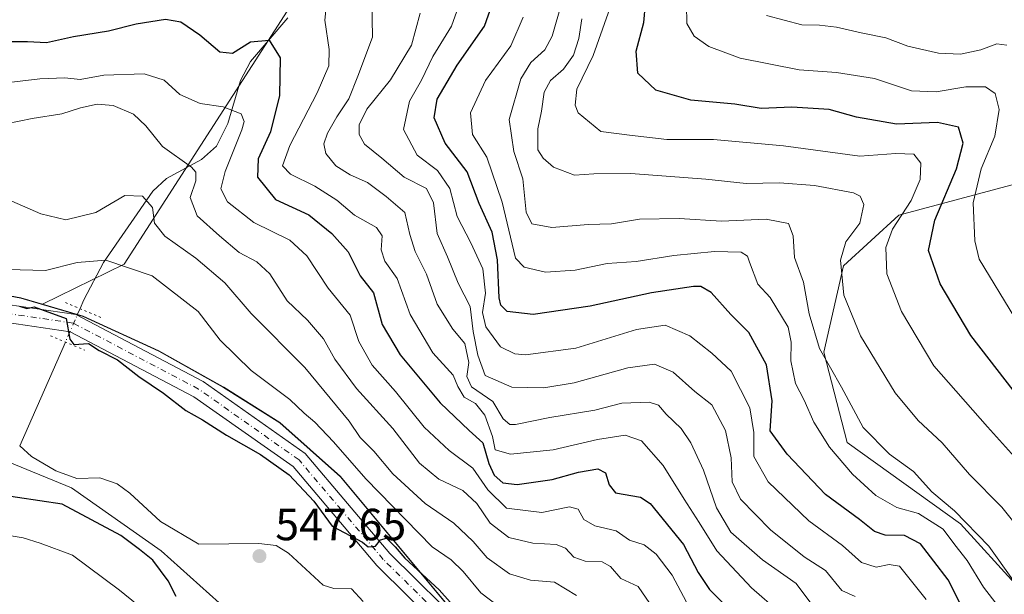
# Model space of a CAD drawing. Units: metres. Extents: x 634602 to 638057, y 4736686 to 4739066.
# Drawn here: x 636157 to 636376, y 4737824 to 4737952 of the extents above; entities that cross this region are included whole.
import ezdxf

# ---------------------------------------------------------------- set-up
doc = ezdxf.new("R2010")
doc.units = ezdxf.units.M
doc.header["$MEASUREMENT"] = 0
doc.linetypes.add('DGN Style 4', pattern=[2.6384748266838614, 1.318413404963828, -0.6592067024819142, 0.001648016756204785, -0.6592067024819142])
doc.linetypes.add('DGN Style 5', pattern=[1.1536117293433497, 0.4944050268614355, -0.6592067024819142])
for name, color, linetype, lineweight in [('Arbolado forestal CxS', 92, 'Continuous', 0), ('Corriente natural lineal', 142, 'Continuous', 13), ('Corriente natural lineal oculto', 9, 'DGN Style 4', 13), ('Curva de nivel maestra', 30, 'Continuous', 30), ('Curva de nivel normal', 30, 'Continuous', 0), ('Matorral CxS', 135, 'Continuous', 0), ('Municipio', 91, 'Continuous', 13), ('Municipio CxS', 4, 'Continuous', 0), ('Pista no pavimentada Cxs', 111, 'Continuous', 0), ('Pista no pavimentada eje', 91, 'DGN Style 4', 0), ('Puente lineal', 2, 'DGN Style 5', 0), ('Punto de cota en terreno', 7, 'Continuous', 0), ('Rótulo de punto de cota en terreno', 7, 'Continuous', 0)]:
    doc.layers.add(name, color=color, linetype=linetype, lineweight=lineweight)
doc.styles.add('Style-Arial', font='txt')

# ---------------------------------------------------------------- blocks, each defined once
blk = doc.blocks.new('5PATER')
at = {"layer": 'Punto de cota en terreno', "linetype": 'Continuous', "lineweight": 0}
h = blk.add_hatch(color=51, dxfattribs=at)
edge = h.paths.add_edge_path()
edge.add_ellipse((0, 0), major_axis=(-0.1095731443231308, -0.1110710700762829), ratio=0.9994222409660322, start_angle=0, end_angle=360)

msp = doc.modelspace()

# ---------------------------------------------------------------- linework, layer by layer
at = {"layer": 'Arbolado forestal CxS', "color": 92, "linetype": 'Continuous', "lineweight": 0}
for points in [[(635860.0025000004, 4738018.1545, 546.1450999999943), (635902.0658999998, 4737998.7271, 550.744399999996), (635916.2836999996, 4737990.420100001, 549.2339000000065), (635922.6409, 4737987.994899999, 549.3852999999945), (635937.9408999998, 4737984.9647, 548.8711000000039), (635960.0909000002, 4737982.0843, 546.9618999999948), (635971.1107000001, 4737977.8541, 547.4277000000002), (635981.6107000001, 4737971.954100001, 548.5717000000004), (636000.9105000002, 4737961.103700001, 549.6300999999949), (636022.1801000005, 4737944.433499999, 548.1693999999989), (636054.9797, 4737924.4331, 550.5495999999986), (636078.2295000004, 4737913.082699999, 552.1242000000057), (636096.9594999999, 4737905.7325, 552.901199999993), (636115.4792999999, 4737899.232100001, 552.8334999999934), (636135.8092999998, 4737893.8419, 552.2507000000041), (636157.3693000004, 4737889.851500001, 552.6462999999932), (636162.1942999996, 4737888.422900001, 551.5038000000059)], [(636135.8092999998, 4737893.8419, 552.2507000000041), (636157.3693000004, 4737889.851500001, 552.6462999999932), (636162.1942999996, 4737888.422900001, 551.5038000000059), (636162.1993000006, 4737888.421499999, 551.5026000000071), (636171.2493000004, 4737885.751300001, 550.8003999999928), (636188.1290999996, 4737878.0211, 550.7857999999978), (636201.7889, 4737870.400900001, 552.0571000000054), (636202.5389, 4737869.980900001, 552.0883999999933), (636215.0787000004, 4737862.0507, 551.7839999999997), (636228.5784999998, 4737850.060500001, 552.6247000000003), (636256.7676999997, 4737816.180299999, 550.3368000000046), (636270.0872999999, 4737802.420100001, 550.5626000000047), (636282.8271000005, 4737789.299900001, 550.6143000000011), (636293.1969, 4737778.779899999, 551.1410999999935), (636302.7467, 4737770.7697, 552.2410999999993), (636311.2364999996, 4737762.649700001, 553.0948999999965), (636322.7263000002, 4737754.2895, 554.0898000000016), (636326.8362999996, 4737751.299500001, 554.2872999999963), (636339.0258999999, 4737740.3893, 554.4413000000059), (636347.5257000001, 4737731.7393, 554.777900000001), (636356.4754999997, 4737720.359099999, 555.1683000000048), (636363.9951, 4737708.439099999, 554.8709999999992), (636370.6854999998, 4737700.4783, 554.763300000006), (636351.8481000002, 4737674.283500001, 552.0908999999956)], [(636162.1942999996, 4737888.422900001, 551.5038000000059), (636162.1993000006, 4737888.421499999, 551.5026000000071), (636171.2493000004, 4737885.751300001, 550.8003999999928), (636188.1290999996, 4737878.0211, 550.7857999999978), (636201.7889, 4737870.400900001, 552.0571000000054), (636202.5389, 4737869.980900001, 552.0883999999933), (636215.0787000004, 4737862.0507, 551.7839999999997), (636228.5784999998, 4737850.060500001, 552.6247000000003), (636256.7676999997, 4737816.180299999, 550.3368000000046), (636270.0872999999, 4737802.420100001, 550.5626000000047), (636282.8271000005, 4737789.299900001, 550.6143000000011), (636293.1969, 4737778.779899999, 551.1410999999935), (636302.7467, 4737770.7697, 552.2410999999993), (636311.2364999996, 4737762.649700001, 553.0948999999965), (636322.7263000002, 4737754.2895, 554.0898000000016), (636326.8362999996, 4737751.299500001, 554.2872999999963), (636339.0258999999, 4737740.3893, 554.4413000000059), (636347.5257000001, 4737731.7393, 554.777900000001), (636356.4754999997, 4737720.359099999, 555.1683000000048), (636363.9951, 4737708.439099999, 554.8709999999992), (636370.6854999998, 4737700.4783, 554.763300000006)], [(636026.6821, 4737826.776900001, 575.3316000000051), (636045.3035000004, 4737804.603499999, 583.9686999999976), (636058.7023, 4737803.1997, 582.3110000000015), (636105.4121000003, 4737824.5397, 560.7253000000055), (636097.3645000001, 4737840.2257, 554.027700000006), (636079.2156999996, 4737849.711100001, 548.0054999999993), (636097.0308999997, 4737855.615700001, 546.2728000000062), (636148.7052999996, 4737855.697899999, 546.6166999999987), (636168.6113, 4737847.5297, 546.6432000000059), (636188.6429000003, 4737833.498299999, 547.6652000000031), (636203.6667, 4737819.9681, 548.3381999999983), (636213.1810999997, 4737803.9331, 549.101800000004), (636223.6974999999, 4737789.902100001, 551.043399999995), (636233.2125000004, 4737783.888900001, 551.0712000000058), (636248.2367000004, 4737776.8731, 551.2488000000012), (636272.7758999999, 4737753.8213, 551.6428000000016), (636305.8280999997, 4737712.731100001, 551.3068000000058), (636328.8645000001, 4737688.6777, 553.3853999999993), (636350.2090999996, 4737672.0045, 552.0289000000049)], [(636350.2090999996, 4737672.0045, 552.0289000000049), (636328.8645000001, 4737688.6777, 553.3853999999993), (636305.8280999997, 4737712.731100001, 551.3068000000058), (636272.7758999999, 4737753.8213, 551.6428000000016), (636248.2367000004, 4737776.8731, 551.2488000000012), (636233.2125000004, 4737783.888900001, 551.0712000000058), (636223.6974999999, 4737789.902100001, 551.043399999995), (636213.1810999997, 4737803.9331, 549.101800000004), (636203.6667, 4737819.9681, 548.3381999999983), (636188.6429000003, 4737833.498299999, 547.6652000000031), (636168.6113, 4737847.5297, 546.6432000000059), (636148.7052999996, 4737855.697899999, 546.6166999999987), (636097.0308999997, 4737855.615700001, 546.2728000000062), (636079.2156999996, 4737849.711100001, 548.0054999999993), (636097.3645000001, 4737840.2257, 554.027700000006), (636105.4121000003, 4737824.5397, 560.7253000000055), (636058.7023, 4737803.1997, 582.3110000000015), (636045.3035000004, 4737804.603499999, 583.9686999999976), (636026.6821, 4737826.776900001, 575.3316000000051)], [(636026.6821, 4737826.776900001, 575.3316000000051), (636045.3035000004, 4737804.603499999, 583.9686999999976), (636058.7023, 4737803.1997, 582.3110000000015), (636105.4121000003, 4737824.5397, 560.7253000000055), (636097.3645000001, 4737840.2257, 554.027700000006), (636079.2156999996, 4737849.711100001, 548.0054999999993), (636097.0308999997, 4737855.615700001, 546.2728000000062), (636148.7052999996, 4737855.697899999, 546.6166999999987), (636168.6113, 4737847.5297, 546.6432000000059), (636188.6429000003, 4737833.498299999, 547.6652000000031), (636203.6667, 4737819.9681, 548.3381999999983), (636213.1810999997, 4737803.9331, 549.101800000004), (636223.6974999999, 4737789.902100001, 551.043399999995), (636233.2125000004, 4737783.888900001, 551.0712000000058), (636248.2367000004, 4737776.8731, 551.2488000000012), (636272.7758999999, 4737753.8213, 551.6428000000016), (636305.8280999997, 4737712.731100001, 551.3068000000058), (636328.8645000001, 4737688.6777, 553.3853999999993), (636350.2090999996, 4737672.0045, 552.0289000000049)], [(636026.6821, 4737826.776900001, 575.3316000000051), (636045.3035000004, 4737804.603499999, 583.9686999999976), (636058.7023, 4737803.1997, 582.3110000000015), (636105.4121000003, 4737824.5397, 560.7253000000055), (636097.3645000001, 4737840.2257, 554.027700000006), (636079.2156999996, 4737849.711100001, 548.0054999999993), (636097.0308999997, 4737855.615700001, 546.2728000000062), (636148.7052999996, 4737855.697899999, 546.6166999999987), (636168.6113, 4737847.5297, 546.6432000000059), (636188.6429000003, 4737833.498299999, 547.6652000000031), (636203.6667, 4737819.9681, 548.3381999999983), (636213.1810999997, 4737803.9331, 549.101800000004), (636223.6974999999, 4737789.902100001, 551.043399999995), (636233.2125000004, 4737783.888900001, 551.0712000000058), (636248.2367000004, 4737776.8731, 551.2488000000012), (636272.7758999999, 4737753.8213, 551.6428000000016), (636305.8280999997, 4737712.731100001, 551.3068000000058), (636328.8645000001, 4737688.6777, 553.3853999999993), (636350.2090999996, 4737672.0045, 552.0289000000049)]]:
    msp.add_polyline3d(points, dxfattribs=at)
at = {"layer": 'Corriente natural lineal', "color": 142, "linetype": 'Continuous', "lineweight": 13, "extrusion": (-0.06205728408476387, -0.1409108919476012, 0.988075409076936), "elevation": -706554.4640035069, "flags": 128}
msp.add_lwpolyline([(-1327376.081521467, 4537738.382606207), (-1327376.081521467, 4537712.817357691)], dxfattribs=at)
at = {"layer": 'Corriente natural lineal', "color": 142, "linetype": 'Continuous', "lineweight": 13}
for points in [[(636216.8000999996, 4737952.210100001, 577.8754000000044), (636208.5401, 4737942.4801, 573.743100000007), (636206.2901, 4737938.2601, 572.084600000002), (636203.4700999996, 4737928.6801, 568.764599999995), (636200.9200999998, 4737923.600099999, 567.5083000000013), (636197.5701000001, 4737920.620100001, 566.328800000003), (636189.7701000003, 4737916.4101, 562.482600000003), (636186.7500999998, 4737913.620100001, 560.7546000000002), (636175.8101000005, 4737897.7501, 555.6757999999973), (636171.4200999998, 4737889.390100001, 551.921100000007), (636170.5488999998, 4737887.4373, 551.1201000000001)], [(636233.6379000006, 4737822.247500001, 547.8022999999957), (636231, 4737825, 547.8245000000024), (636227.0872999999, 4737825.121900001, 547.3074999999953), (636224.7319999998, 4737825.823899999, 547.1771000000008), (636216.9978999998, 4737832.994899999, 547.1540999999997), (636214.2018999998, 4737834.682800001, 547.2793999999994), (636210.3733000001, 4737835.0964, 547.2020000000048), (636197, 4737835, 546.5350000000036), (636188.4709999999, 4737840.030400001, 546.7805999999982), (636181.6427999996, 4737846.3387, 546.9775999999983), (636178.8093999998, 4737848.455499999, 546.7722999999969), (636174.9934, 4737849.760399999, 546.8896999999997), (636169.8114999998, 4737849.6084, 546.7492000000057), (636165.1608999996, 4737851.332000001, 546.2363999999943), (636159.7490999997, 4737854.493600001, 545.8028000000049), (636157.1085000001, 4737856.891100001, 545.868100000007)]]:
    msp.add_polyline3d(points, dxfattribs=at)
at = {"layer": 'Corriente natural lineal oculto', "color": 9, "linetype": 'DGN Style 4', "lineweight": 13, "extrusion": (-0.06432641322949617, -0.1466088816721349, 0.9871007792398272), "elevation": -734994.9372038223, "flags": 128}
msp.add_lwpolyline([(-1321067.337093498, 4535069.368013648), (-1321067.337093498, 4535061.150031564)], dxfattribs=at)
at = {"layer": 'Curva de nivel maestra', "color": 30, "linetype": 'Continuous', "lineweight": 30, "flags": 128}
for points, elevation in [([(636366.9800000006, 4737820.880100001), (636363.9299999997, 4737827.050100001), (636360.6699999999, 4737831.1801), (636357.7300000006, 4737835.030099999), (636354.1900000004, 4737836.920100001), (636349.8399999999, 4737837.0101), (636347.5099999999, 4737837.8201), (636344.1299999999, 4737840.450099999), (636336.5899999999, 4737846.0701), (636328.0199999996, 4737855.0101), (636324.25, 4737860.190099999), (636324.7000000002, 4737866.890100001), (636323.4600000001, 4737874.940099999), (636319.5199999996, 4737882.1601), (636315.4900000002, 4737886.100099999), (636311.0800000001, 4737891.0001), (636308.8300000001, 4737892.340100001), (636307.2100000001, 4737892.380100001), (636297.7999999998, 4737890.950099999), (636284.1399999997, 4737887.960100001), (636271.5, 4737886.140100001), (636265.6900000004, 4737886.8201), (636264.2300000006, 4737888.200099999), (636263.8899999997, 4737889.8101), (636263.5300000003, 4737898.290100001), (636262.3099999997, 4737904.470100001), (636259.4500000002, 4737910.890100001), (636256.7400000002, 4737917.940099999), (636251.8799999999, 4737924.2601), (636249.4299999997, 4737929.960100001), (636250.1200000001, 4737934.130100001), (636254.5499999998, 4737941.6801), (636260.6100000005, 4737950.3201), (636265.7800000003, 4737964.870100001)], 600), ([(636386.7400000002, 4737858.470100001), (636373.0499999998, 4737876.190099999), (636368.9299999997, 4737881.4901), (636362.1500000004, 4737892.960100001), (636359.5, 4737900.4101), (636360.9500000002, 4737907.140100001), (636365.7400000002, 4737918.5601), (636367.2599999999, 4737924.2601), (636366.2000000002, 4737927.870100001), (636361.54, 4737928.9301), (636352.3700000001, 4737928.520099999), (636343.4600000001, 4737930.0601), (636337.3899999997, 4737931.7601), (636329.0599999997, 4737932.340100001), (636322.2800000003, 4737932.0001), (636316.3700000001, 4737933.0101), (636306.5700000003, 4737933.880100001), (636298.7999999998, 4737936.100099999), (636294.7999999998, 4737939.870100001), (636294.4400000004, 4737944.780099999), (636296.0999999996, 4737951.1801), (636296.5, 4737955.290100001)], 625), ([(636152.3799999999, 4737946.940099999), (636158.8799999999, 4737946.940099999), (636163.0999999996, 4737946.7301), (636169.0800000001, 4737948.040100001), (636176.9000000004, 4737949.3301), (636183.0499999998, 4737950.890100001), (636189.5499999998, 4737951.9001), (636192.9800000006, 4737951.290100001), (636197.2199999997, 4737948.440099999), (636201.6900000004, 4737944.6501), (636204.4800000006, 4737944.3101), (636208.54, 4737946.870100001), (636212.7000000002, 4737947.2301), (636215.0899999999, 4737943.3201), (636214.9500000002, 4737934.920100001), (636212.9900000002, 4737926.790100001), (636210.2000000002, 4737920.840100001), (636210.0700000003, 4737916.700099999), (636214.0999999996, 4737911.7301), (636221.5, 4737908.3201), (636226.5999999996, 4737904.1801), (636230.2300000006, 4737900.120100001), (636232.9199999999, 4737894.720100001), (636235.8799999999, 4737890.960100001), (636237.8099999997, 4737883.880100001), (636241.8700000001, 4737877.1801), (636250.7800000003, 4737866.460100001), (636257.25, 4737860.270099999), (636260.2599999999, 4737857.5701), (636261.5599999997, 4737852.9301), (636262.75, 4737850.360099999), (636264.6900000004, 4737848.6801), (636267.9100000003, 4737848.280099999), (636275.7100000001, 4737849.360099999), (636281.5700000003, 4737851.030099999), (636285.9000000004, 4737851.770099999), (636287.5700000003, 4737850.860099999), (636288.3799999999, 4737848.1801), (636289.8200000003, 4737846.4001), (636295.4100000003, 4737845.420100001), (636297.4900000002, 4737844.0601), (636304.9199999999, 4737834.9301), (636308.2000000002, 4737828.690099999), (636310.7699999996, 4737824.890100001), (636316.4400000004, 4737819.2501)], 575), ([(636157.04, 4737888.0001), (636158.7000000002, 4737887.4801), (636160.3399999999, 4737887.8101), (636167.4500000002, 4737885.210100001), (636168.2400000002, 4737880.6601), (636169.1799999997, 4737879.470100001), (636172.4000000004, 4737879.6601), (636174.8399999999, 4737878.090100001), (636178.8899999997, 4737876.040100001), (636183.6399999997, 4737872.350099999), (636189.1100000005, 4737868.600099999), (636194.0800000001, 4737864.720100001), (636197.8099999997, 4737862.6601), (636203.1399999997, 4737859.2601), (636210.75, 4737854.920100001), (636217.1200000001, 4737850.4301), (636222.5999999996, 4737844.5701), (636226.7199999997, 4737839.020099999), (636233.4299999997, 4737835.4001), (636234.7400000002, 4737834.380100001), (636236.3499999996, 4737834.520099999), (636237.4800000006, 4737835.920100001), (636238.7999999998, 4737836.300100001), (636240.7599999999, 4737834.4001), (636242.9000000004, 4737831.880100001), (636250.5, 4737824.8101), (636258.54, 4737815.860099999)], 550), ([(636191.9800000006, 4737823.340100001), (636190.1799999997, 4737826.8201), (636186.75, 4737831.390100001), (636183.7999999998, 4737833.770099999), (636179.6399999997, 4737836.950099999), (636166.5499999998, 4737843.860099999), (636151.5599999997, 4737846.120100001)], 550)]:
    msp.add_lwpolyline(points, dxfattribs=dict(at, elevation=elevation))
at = {"layer": 'Curva de nivel normal', "color": 30, "linetype": 'Continuous', "lineweight": 0, "flags": 128}
for points, elevation in [([(636378.6399999997, 4737854.4301), (636372.6200000001, 4737861.0801), (636360.7100000001, 4737874.670100001), (636353.5199999996, 4737886.8301), (636350.25, 4737895.220100001), (636350.0499999998, 4737901.020099999), (636351.4800000006, 4737905.1501), (636355.6799999997, 4737911.530099999), (636357.6900000004, 4737916.1801), (636357.8399999999, 4737919.850099999), (636356.2199999997, 4737921.870100001), (636352.2300000006, 4737922.0001), (636344.2100000001, 4737921.420100001), (636327.2100000001, 4737923.700099999), (636311.6299999999, 4737925.090100001), (636301.2400000002, 4737925.130100001), (636292.9600000001, 4737926.050100001), (636286.54, 4737926.890100001), (636281.5199999996, 4737931.050100001), (636280.8200000003, 4737932.7601), (636281.1699999999, 4737936.3201), (636284.8600000005, 4737943.850099999), (636293.5999999996, 4737968.610099999)], 620), ([(636256.3700000001, 4737959.190099999), (636253.2999999998, 4737950.360099999), (636249.1200000001, 4737943.5801), (636246.6200000001, 4737938.360099999), (636243.9100000003, 4737933.6801), (636242.5599999997, 4737927.3201), (636245.6299999999, 4737921.620100001), (636250.1299999999, 4737918.1801), (636252.8799999999, 4737914.200099999), (636254.5199999996, 4737907.950099999), (636257.5999999996, 4737902.100099999), (636260.2300000006, 4737896.270099999), (636260.8200000003, 4737890.870100001), (636260.2000000002, 4737886.5701), (636260.8899999997, 4737883.380100001), (636264.1699999999, 4737878.9001), (636267.3899999997, 4737877.340100001), (636269.7300000006, 4737877.120100001), (636280.9800000006, 4737878.620100001), (636294.4800000006, 4737882.770099999), (636300.8700000001, 4737883.7501), (636306.3499999996, 4737881.420100001), (636311.2599999999, 4737877.5101), (636315.5499999998, 4737873.530099999), (636319.7199999997, 4737865.3201), (636320.6500000004, 4737859.860099999), (636320.5899999999, 4737854.4801), (636323.7800000003, 4737848.840100001), (636332.8700000001, 4737840.190099999), (636340.3399999999, 4737834.6601), (636344.5800000001, 4737830.890100001), (636347.8600000005, 4737829.840100001), (636350.79, 4737830.440099999), (636353.0700000003, 4737830.050100001), (636359.0300000003, 4737822.6801)], 595), ([(636305.5499999998, 4737959.360099999), (636305.6900000004, 4737950.960100001), (636307.2999999998, 4737948.120100001), (636310.5800000001, 4737945.8101), (636317.5800000001, 4737943.220100001), (636330.6900000004, 4737940.6601), (636339.04, 4737940.020099999), (636347.5099999999, 4737938.670100001), (636355.7000000002, 4737935.960100001), (636361.2000000002, 4737935.710100001), (636367.8600000005, 4737936.860099999), (636372.2000000002, 4737936.860099999), (636374.3700000001, 4737935.340100001), (636375.2800000003, 4737931.770099999), (636374.29, 4737925.850099999), (636371.2300000006, 4737918.610099999), (636369.4900000002, 4737911.020099999), (636369.8300000001, 4737902.5701), (636370.79, 4737898.440099999), (636378.7199999997, 4737885.370100001)], 630), ([(636326.4000000004, 4737819.780099999), (636320.0899999999, 4737825.2501), (636312.3399999999, 4737833.530099999), (636308.4199999999, 4737839.8101), (636305.0800000001, 4737844.9801), (636300.4500000002, 4737852.520099999), (636295.6200000001, 4737857.970100001), (636291.9800000006, 4737859.2601), (636285.7800000003, 4737858.270099999), (636275.9299999997, 4737855.9801), (636266.4299999997, 4737855.0101), (636263, 4737856.030099999), (636262.4100000003, 4737858.9901), (636260.7000000002, 4737863.690099999), (636258.6600000003, 4737866.3201), (636256.0999999996, 4737867.7601), (636254.7100000001, 4737870.0801), (636253.6299999999, 4737872.6501), (636249.0899999999, 4737877.5801), (636244.0800000001, 4737886.100099999), (636241.2100000001, 4737894.130100001), (636238.4400000004, 4737898.0001), (636237.6200000001, 4737900.5101), (636237.8700000001, 4737903.6801), (636236.5499999998, 4737905.5101), (636231.6399999997, 4737908.2601), (636227.7300000006, 4737911.610099999), (636222.8399999999, 4737914.710100001), (636217.4500000002, 4737917.370100001), (636215.6699999999, 4737919.210100001), (636217.2400000002, 4737923.7401), (636223.3899999997, 4737935.4801), (636225.9900000002, 4737941.520099999), (636226, 4737945.120100001), (636225.04, 4737951.700099999), (636225.6100000005, 4737956.9001)], 580), ([(636235.5300000003, 4737956.050100001), (636235.6600000003, 4737947.9001), (636232.4000000004, 4737939.190099999), (636230.4100000003, 4737934.1801), (636227.75, 4737930.1801), (636225.6699999999, 4737926.5101), (636224.8799999999, 4737924.1801), (636225.2999999998, 4737921.9801), (636227.4900000002, 4737919.210100001), (636230.6799999997, 4737917.2601), (636234.5499999998, 4737915.5601), (636238.7400000002, 4737912.4301), (636242.8700000001, 4737908.850099999), (636244.0199999996, 4737903.9801), (636245.2199999997, 4737900.1801), (636247.7000000002, 4737895.130100001), (636250.1100000005, 4737888.4001), (636253.6100000005, 4737882.870100001), (636256.2800000003, 4737879.710100001), (636257.1100000005, 4737875.440099999), (636256.6600000003, 4737872.3301), (636257.7100000001, 4737869.9901), (636262.4600000001, 4737866.7601), (636264.79, 4737862.9101), (636266.2400000002, 4737861.6601), (636267.5700000003, 4737861.620100001), (636275.2100000001, 4737863.190099999), (636285.2100000001, 4737864.860099999), (636291.2100000001, 4737866.370100001), (636297.3399999999, 4737866.600099999), (636299.4100000003, 4737865.940099999), (636301.1200000001, 4737863.920100001), (636304.4400000004, 4737860.770099999), (636306.5999999996, 4737857.5801), (636309.3700000001, 4737851.5001), (636312.3300000001, 4737843.0801), (636315.5099999999, 4737837.630100001), (636322.5800000001, 4737831.520099999), (636330.0599999997, 4737826.200099999), (636334, 4737820.9801)], 585.0000000000001), ([(636378.2800000003, 4737827.020099999), (636372.9299999997, 4737834.530099999), (636365.3200000003, 4737842.4001), (636360.2699999996, 4737846.630100001), (636356.2000000002, 4737851.140100001), (636350.8200000003, 4737855.020099999), (636344.9900000002, 4737861.0001), (636340.1100000005, 4737869.960100001), (636335.2100000001, 4737878.5601), (636332.9199999999, 4737886.3101), (636331.6600000003, 4737893.300100001), (636329.6500000004, 4737898.800100001), (636329.3399999999, 4737903.6801), (636328.3099999997, 4737906.390100001), (636323.3399999999, 4737907.370100001), (636313.3799999999, 4737906.950099999), (636303.9699999997, 4737907.520099999), (636295.1299999999, 4737907.4001), (636288.9199999999, 4737906.360099999), (636283.7400000002, 4737906.1601), (636275.6200000001, 4737905.5101), (636271.2000000002, 4737906.3201), (636269.9299999997, 4737908.9001), (636269.1600000003, 4737916.380100001), (636267.1299999999, 4737922.450099999), (636266.1399999997, 4737929.600099999), (636268.7300000006, 4737938.600099999), (636270.9800000006, 4737942.280099999), (636274.04, 4737945.050100001), (636275.6699999999, 4737948.1601), (636277.8600000005, 4737955.620100001)], 610), ([(636343.2100000001, 4737823.3301), (636340.2100000001, 4737824.700099999), (636336.54, 4737829.110099999), (636331.8300000001, 4737832.1601), (636324.3600000005, 4737838.1601), (636317.6600000003, 4737845.020099999), (636315.7699999996, 4737848.8301), (636315.5899999999, 4737854.190099999), (636314.3099999997, 4737860.3201), (636311.2800000003, 4737866.020099999), (636307.5, 4737868.950099999), (636302.6399999997, 4737873.2601), (636298.5099999999, 4737875.0801), (636292.5499999998, 4737874.2601), (636280.5899999999, 4737870.9301), (636273.8799999999, 4737869.8201), (636266.7400000002, 4737869.9801), (636260.8099999997, 4737872.540100001), (636259.1600000003, 4737877.0601), (636258.1200000001, 4737882.3201), (636257.4100000003, 4737887.950099999), (636254.79, 4737893.130100001), (636252.4000000004, 4737898.9801), (636250.0999999996, 4737904.1501), (636249.2599999999, 4737911.040100001), (636247.7199999997, 4737914.1801), (636242.7400000002, 4737916.690099999), (636237.7400000002, 4737920.920100001), (636233.8799999999, 4737924.040100001), (636232.6799999997, 4737926.200099999), (636232.7100000001, 4737928.360099999), (636234.4600000001, 4737931.870100001), (636239.6799999997, 4737938.4101), (636244.3600000005, 4737946.090100001), (636246.2999999998, 4737953.270099999)], 590), ([(636269.2699999996, 4737952.370100001), (636266.5199999996, 4737945.9801), (636260.8399999999, 4737938.2301), (636257.5099999999, 4737931.050100001), (636257.9699999997, 4737926.2301), (636261.1600000003, 4737921.1801), (636264.5499999998, 4737911.170100001), (636267.5599999997, 4737898.6801), (636269.4699999997, 4737896.640100001), (636274.2000000002, 4737895.5701), (636280.8300000001, 4737896.030099999), (636287.9400000004, 4737897.5001), (636294.4400000004, 4737897.960100001), (636302.7800000003, 4737899.290100001), (636311.8899999997, 4737900.1601), (636317.7599999999, 4737900.040100001), (636319.2199999997, 4737899.090100001), (636319.6299999999, 4737897.780099999), (636321.4900000002, 4737892.9101), (636324.25, 4737889.890100001), (636328.2800000003, 4737883.3101), (636328.9600000001, 4737879.9801), (636328.8300000001, 4737875.840100001), (636329.8799999999, 4737870.7301), (636331.79, 4737867.040100001), (636333.9800000006, 4737862.1601), (636337.4699999997, 4737856.590100001), (636342.5999999996, 4737850.5801), (636347.7699999996, 4737845.840100001), (636352.4800000006, 4737843.120100001), (636357.2800000003, 4737841.8201), (636362.7999999998, 4737838.340100001), (636365.3600000005, 4737834.8201), (636368.0999999996, 4737831.340100001), (636371.7699999996, 4737825.440099999), (636378.3300000001, 4737816.9101)], 605), ([(636383.9600000001, 4737833.130100001), (636375.8600000005, 4737843.2401), (636368.6799999997, 4737850.520099999), (636362.5800000001, 4737857.5701), (636357.1900000004, 4737862.5001), (636352.0700000003, 4737868.720100001), (636344.3700000001, 4737881.390100001), (636340.6799999997, 4737890.470100001), (636339.8899999997, 4737898.200099999), (636341.0999999996, 4737902.290100001), (636344.1900000004, 4737906.470100001), (636345.1200000001, 4737910.620100001), (636344.29, 4737912.5001), (636342.8300000001, 4737913.2301), (636334.1500000004, 4737914.890100001), (636326.3600000005, 4737915.4301), (636318.8799999999, 4737915.340100001), (636309.9100000003, 4737916.300100001), (636293.2199999997, 4737917.5101), (636284.9600000001, 4737917.460100001), (636280.6699999999, 4737917.200099999), (636276, 4737918.970100001), (636273.6699999999, 4737920.9801), (636272.4800000006, 4737922.790100001), (636272.5, 4737927.470100001), (636273.2999999998, 4737931.4001), (636273.9299999997, 4737935.6601), (636275.3099999997, 4737938.2601), (636278.2599999999, 4737940.7601), (636280.4199999999, 4737943.880100001), (636281.6100000005, 4737947.620100001), (636282.29, 4737951.970100001)], 615), ([(636323.4500000002, 4737952.700099999), (636331.2800000003, 4737950.6501), (636335.2300000006, 4737950.540100001), (636339.0599999997, 4737950.120100001), (636344.5300000003, 4737948.850099999), (636350, 4737947.720100001), (636354.9000000004, 4737945.880100001), (636361.7800000003, 4737944.370100001), (636366.6500000004, 4737944.110099999), (636371.1399999997, 4737945.0701), (636374.7400000002, 4737946.390100001), (636376.9400000004, 4737946.120100001)], 634.9999999999999), ([(636305.6200000001, 4737822.090100001), (636302.4000000004, 4737828.110099999), (636298.8899999997, 4737832.780099999), (636296.2100000001, 4737834.8301), (636292.8899999997, 4737835.9001), (636289.9299999997, 4737837.940099999), (636285.2300000006, 4737839.100099999), (636282.7199999997, 4737840.5101), (636281.5199999996, 4737842.780099999), (636279.5800000001, 4737843.3101), (636273.4000000004, 4737842.020099999), (636265.5499999998, 4737843.0001), (636261.3899999997, 4737847.0801), (636258.0599999997, 4737851.940099999), (636252.7300000006, 4737855.8101), (636247.2199999997, 4737861.020099999), (636240.8300000001, 4737869.0101), (636235.6200000001, 4737874.850099999), (636232.6699999999, 4737880.140100001), (636230.7000000002, 4737886.0001), (636225.8200000003, 4737891.9901), (636221.0899999999, 4737899.2301), (636217.29, 4737902.6801), (636209.2400000002, 4737906.6601), (636203.4100000003, 4737911.2601), (636201.8899999997, 4737914.100099999), (636202.8799999999, 4737918.020099999), (636206.5599999997, 4737927.280099999), (636207.0800000001, 4737929.140100001), (636206.4199999999, 4737930.800100001), (636202.4100000003, 4737932.390100001), (636197.2999999998, 4737933.110099999), (636192.7599999999, 4737935.110099999), (636189.29, 4737938.340100001), (636184.8200000003, 4737939.700099999), (636175.8200000003, 4737939.420100001), (636170.5800000001, 4737938.450099999), (636167.1900000004, 4737938.8201), (636161.6200000001, 4737938.6601), (636149.6399999997, 4737937.220100001)], 570), ([(636151.0999999996, 4737927.9801), (636159.9100000003, 4737929.800100001), (636166.5199999996, 4737930.8101), (636170.6200000001, 4737932.140100001), (636174.3700000001, 4737933.0001), (636177.9199999999, 4737932.710100001), (636182.4400000004, 4737930.7401), (636185.1699999999, 4737928.130100001), (636188.9000000004, 4737923.530099999), (636195.3499999996, 4737918.960100001), (636196.3399999999, 4737917.860099999), (636196.3499999996, 4737915.9001), (636195.1100000005, 4737912.1801), (636196.6200000001, 4737908.0801), (636201.5899999999, 4737903.6801), (636205.9900000002, 4737899.960100001), (636209.9299999997, 4737897.890100001), (636212.8099999997, 4737895.1601), (636216.6900000004, 4737889.200099999), (636221.2199999997, 4737884.9001), (636224.7400000002, 4737880.710100001), (636227.3200000003, 4737876.190099999), (636232.1100000005, 4737869.6501), (636240.2300000006, 4737860.7301), (636246.1600000003, 4737853.0001), (636250.4299999997, 4737849.4801), (636255.8200000003, 4737846.9301), (636258.9400000004, 4737844.040100001), (636261.8600000005, 4737839.630100001), (636266.0700000003, 4737836.5001), (636271.4299999997, 4737835.190099999), (636276.5700000003, 4737834.940099999), (636278.6799999997, 4737834.120100001), (636280.54, 4737832.0801), (636283.04, 4737831.220100001), (636286.8700000001, 4737831.0601), (636288.7000000002, 4737830.020099999), (636290.9600000001, 4737827.3301), (636294.8399999999, 4737825.5701), (636299.0999999996, 4737819.4101)], 565), ([(636281.1100000005, 4737823.5801), (636276.2100000001, 4737826.5001), (636270.8700000001, 4737826.940099999), (636266.2100000001, 4737828.370100001), (636261.2100000001, 4737831.940099999), (636258.1399999997, 4737835.600099999), (636253.7999999998, 4737839.6501), (636247.4100000003, 4737844.050100001), (636240.2400000002, 4737850.6501), (636235.9900000002, 4737855.710100001), (636232.9699999997, 4737858.710100001), (636230.5199999996, 4737862.4001), (636220.6299999999, 4737874.300100001), (636208.6399999997, 4737886.390100001), (636202.79, 4737893.170100001), (636196.3200000003, 4737898.670100001), (636189.4100000003, 4737903.600099999), (636187.0999999996, 4737906.5101), (636186.6600000003, 4737909.960100001), (636184.4800000006, 4737912.520099999), (636180.5499999998, 4737912.630100001), (636174.0599999997, 4737908.860099999), (636167.3700000001, 4737907.2501), (636161.8399999999, 4737908.550100001), (636154.2000000002, 4737911.860099999)], 560), ([(636154.3600000005, 4737896.1601), (636162.8600000005, 4737895.940099999), (636169.8899999997, 4737897.7401), (636176.2999999998, 4737898.220100001), (636186.6399999997, 4737894.7301), (636196.8899999997, 4737886.800100001), (636201.79, 4737880.420100001), (636208.6799999997, 4737873.6501), (636217.2699999996, 4737867.2401), (636220.4500000002, 4737864.1501), (636222.8499999996, 4737862.120100001), (636227, 4737857.7601), (636234.1900000004, 4737849.5701), (636248.9400000004, 4737834.420100001), (636253.1699999999, 4737831.4801), (636255.8799999999, 4737828.860099999), (636259.8399999999, 4737824.1601), (636267.2000000002, 4737818.4901)], 555), ([(636183.29, 4737821.5801), (636179.3700000001, 4737824.7601), (636168.8799999999, 4737832.520099999), (636161.6500000004, 4737835.190099999), (636157.8799999999, 4737836.4101), (636152.9699999997, 4737837.1801)], 555)]:
    msp.add_lwpolyline(points, dxfattribs=dict(at, elevation=elevation))
at = {"layer": 'Matorral CxS', "color": 135, "linetype": 'Continuous', "lineweight": 0}
for points in [[(636141.2169000005, 4738198.918299999, 669.2885999999999), (636163.8979000002, 4738195.946900001, 677.0871999999945), (636252.3311000001, 4738223.239499999, 692.992499999993), (636265.5027000001, 4738241.122099999, 699.5215000000027), (636299.1973000001, 4738257.569300001, 704.0084000000061), (636314.2811000004, 4738259.991699999, 703.2434999999969), (636330.1557, 4738262.540899999, 702.922900000005), (636348.9395000003, 4738253.079700001, 699.9489999999934), (636355.0521000001, 4738242.5087, 695.6603999999934), (636357.4049000005, 4738230.5255, 689.4450999999972), (636350.2845000002, 4738216.9169, 684.2238000000071), (636353.9338999996, 4738197.8259, 673.4977999999974), (636351.4417000003, 4738185.8299, 665.6992000000029), (636352.7141000006, 4738168.724099999, 657.1408999999985), (636304.0701000001, 4738103.7071, 624.2176000000036), (636275.8466999996, 4738019.550899999, 601.5457000000024), (636225.9829000002, 4737968.176100001, 583.7422999999981), (636180.4055000005, 4737897.3391, 555.3598000000056), (636162.1942999996, 4737888.422900001, 551.5038000000059)], [(636352.7141000006, 4738168.724099999, 657.1408999999985), (636304.0701000001, 4738103.7071, 624.2176000000036), (636275.8466999996, 4738019.550899999, 601.5457000000024), (636225.9829000002, 4737968.176100001, 583.7422999999981), (636180.4055000005, 4737897.3391, 555.3598000000056), (636162.1942999996, 4737888.422900001, 551.5038000000059), (636157.3693000004, 4737889.851500001, 552.6462999999932), (636135.8092999998, 4737893.8419, 552.2507000000041), (636115.4792999999, 4737899.232100001, 552.8334999999934), (636096.9594999999, 4737905.7325, 552.901199999993), (636078.2295000004, 4737913.082699999, 552.1242000000057), (636054.9797, 4737924.4331, 550.5495999999986), (636022.1801000005, 4737944.433499999, 548.1693999999989)], [(635860.0025000004, 4738018.1545, 546.1450999999943), (635902.0658999998, 4737998.7271, 550.744399999996), (635916.2836999996, 4737990.420100001, 549.2339000000065), (635922.6409, 4737987.994899999, 549.3852999999945), (635937.9408999998, 4737984.9647, 548.8711000000039), (635960.0909000002, 4737982.0843, 546.9618999999948), (635971.1107000001, 4737977.8541, 547.4277000000002), (635981.6107000001, 4737971.954100001, 548.5717000000004), (636000.9105000002, 4737961.103700001, 549.6300999999949), (636022.1801000005, 4737944.433499999, 548.1693999999989), (636054.9797, 4737924.4331, 550.5495999999986), (636078.2295000004, 4737913.082699999, 552.1242000000057), (636096.9594999999, 4737905.7325, 552.901199999993), (636115.4792999999, 4737899.232100001, 552.8334999999934), (636135.8092999998, 4737893.8419, 552.2507000000041), (636157.3693000004, 4737889.851500001, 552.6462999999932), (636162.1942999996, 4737888.422900001, 551.5038000000059)], [(636256.7676999997, 4737816.180299999, 550.3368000000046), (636228.5784999998, 4737850.060500001, 552.6247000000003), (636215.0787000004, 4737862.0507, 551.7839999999997), (636202.5389, 4737869.980900001, 552.0883999999933), (636201.7889, 4737870.400900001, 552.0571000000054), (636188.1290999996, 4737878.0211, 550.7857999999978), (636171.2493000004, 4737885.751300001, 550.8003999999928), (636162.1993000006, 4737888.421499999, 551.5026000000071), (636162.1942999996, 4737888.422900001, 551.5038000000059), (636180.4055000005, 4737897.3391, 555.3598000000056), (636225.9829000002, 4737968.176100001, 583.7422999999981)], [(636383.0891000006, 4737916.3817, 637.0479999999952), (636352.8746999997, 4737908.248299999, 618.7017000000051), (636340.5824999996, 4737896.987500001, 615.1175999999978), (636336.2127, 4737877.764699999, 610.5886000000028), (636341.4112999998, 4737857.628699999, 607.3260000000009), (636366.6129000002, 4737839.484300001, 609.1352000000043), (636379.4744999995, 4737825.383300001, 610.4673999999941)], [(636379.4744999995, 4737825.383300001, 610.4673999999941), (636366.6129000002, 4737839.484300001, 609.1352000000043), (636341.4112999998, 4737857.628699999, 607.3260000000009), (636336.2127, 4737877.764699999, 610.5886000000028), (636340.5824999996, 4737896.987500001, 615.1175999999978), (636352.8746999997, 4737908.248299999, 618.7017000000051), (636383.0891000006, 4737916.3817, 637.0479999999952)], [(636383.0891000006, 4737916.3817, 637.0479999999952), (636352.8746999997, 4737908.248299999, 618.7017000000051), (636340.5824999996, 4737896.987500001, 615.1175999999978), (636336.2127, 4737877.764699999, 610.5886000000028), (636341.4112999998, 4737857.628699999, 607.3260000000009), (636366.6129000002, 4737839.484300001, 609.1352000000043), (636379.4744999995, 4737825.383300001, 610.4673999999941)], [(636162.1942999996, 4737888.422900001, 551.5038000000059), (636162.1993000006, 4737888.421499999, 551.5026000000071), (636171.2493000004, 4737885.751300001, 550.8003999999928), (636188.1290999996, 4737878.0211, 550.7857999999978), (636201.7889, 4737870.400900001, 552.0571000000054), (636202.5389, 4737869.980900001, 552.0883999999933), (636215.0787000004, 4737862.0507, 551.7839999999997), (636228.5784999998, 4737850.060500001, 552.6247000000003), (636256.7676999997, 4737816.180299999, 550.3368000000046), (636270.0872999999, 4737802.420100001, 550.5626000000047), (636282.8271000005, 4737789.299900001, 550.6143000000011), (636293.1969, 4737778.779899999, 551.1410999999935), (636302.7467, 4737770.7697, 552.2410999999993), (636311.2364999996, 4737762.649700001, 553.0948999999965), (636322.7263000002, 4737754.2895, 554.0898000000016), (636326.8362999996, 4737751.299500001, 554.2872999999963), (636339.0258999999, 4737740.3893, 554.4413000000059), (636347.5257000001, 4737731.7393, 554.777900000001), (636356.4754999997, 4737720.359099999, 555.1683000000048), (636363.9951, 4737708.439099999, 554.8709999999992), (636370.6854999998, 4737700.4783, 554.763300000006)]]:
    msp.add_polyline3d(points, dxfattribs=at)
at = {"layer": 'Municipio', "color": 91, "linetype": 'Continuous', "lineweight": 13, "flags": 128}
msp.add_lwpolyline([(636379.7539999996, 4737692.436000001), (636372.778000001, 4737697.898000001), (636363.9800000008, 4737708.367000001), (636356.4550000011, 4737720.282000002), (636347.5060000002, 4737731.662000001), (636339.0120000015, 4737740.310000001), (636326.8180000011, 4737751.226000001), (636311.2220000015, 4737762.578000001), (636302.7270000017, 4737770.696000001), (636293.1810000002, 4737778.710000002), (636282.8100000003, 4737789.223999999), (636270.069000001, 4737802.348000002), (636256.7490000015, 4737816.107000002), (636228.564000002, 4737849.986), (636215.0650000003, 4737861.971999997), (636202.5220000001, 4737869.907000001), (636188.1119999998, 4737877.948000002), (636171.2340000018, 4737885.674000002), (636157.3560000011, 4737889.771000001), (636135.7890000002, 4737893.77)], dxfattribs=at)
msp.add_lwpolyline([(636379.7539999996, 4737692.436000001), (636372.778000001, 4737697.898000001), (636363.9800000008, 4737708.367000001), (636356.4550000011, 4737720.282000002), (636347.5060000002, 4737731.662000001), (636339.0120000015, 4737740.310000001), (636326.8180000011, 4737751.226000001), (636311.2220000015, 4737762.578000001), (636302.7270000017, 4737770.696000001), (636293.1810000002, 4737778.710000002), (636282.8100000003, 4737789.223999999), (636270.069000001, 4737802.348000002), (636256.7490000015, 4737816.107000002), (636228.564000002, 4737849.986), (636215.0650000003, 4737861.971999997), (636202.5220000001, 4737869.907000001), (636188.1119999998, 4737877.948000002), (636171.2340000018, 4737885.674000002), (636157.3560000011, 4737889.771000001), (636135.7890000002, 4737893.77)], dxfattribs=at)
at = {"layer": 'Municipio CxS', "color": 4, "linetype": 'Continuous', "lineweight": 0, "flags": 128}
for points in [[(636379.753999999, 4737692.436000001), (636372.7780000004, 4737697.898), (636363.9800000002, 4737708.367000001), (636356.4550000007, 4737720.282000001), (636347.5059999997, 4737731.662), (636339.0120000008, 4737740.310000001), (636326.8180000006, 4737751.226), (636311.2220000009, 4737762.578000001), (636302.7270000011, 4737770.696000001), (636293.1809999996, 4737778.710000001), (636282.8099999997, 4737789.223999999), (636270.0690000004, 4737802.348), (636256.7490000009, 4737816.107000001), (636228.5639999993, 4737849.985999999), (636215.0649999997, 4737861.971999999), (636202.5219999995, 4737869.907000001), (636188.1119999993, 4737877.948000001), (636171.2340000012, 4737885.674000001), (636157.3560000006, 4737889.770999999), (636135.7889999996, 4737893.769999999)], [(636135.7889999996, 4737893.769999999), (636157.3560000006, 4737889.770999999), (636171.2340000012, 4737885.674000001), (636188.1119999993, 4737877.948000001), (636202.5219999995, 4737869.907000001), (636215.0649999997, 4737861.971999999), (636228.5639999993, 4737849.985999999), (636256.7490000009, 4737816.107000001), (636270.0690000004, 4737802.348), (636282.8099999997, 4737789.223999999), (636293.1809999996, 4737778.710000001), (636302.7270000011, 4737770.696000001), (636311.2220000009, 4737762.578000001), (636326.8180000006, 4737751.226), (636339.0120000008, 4737740.310000001), (636347.5059999997, 4737731.662), (636356.4550000007, 4737720.282000001), (636363.9800000002, 4737708.367000001), (636372.7780000004, 4737697.898), (636379.753999999, 4737692.436000001)]]:
    msp.add_lwpolyline(points, dxfattribs=at)
at = {"layer": 'Pista no pavimentada Cxs', "color": 111, "linetype": 'Continuous', "lineweight": 0}
for points in [[(635828.1101000002, 4738021.9301, 544.3228999999993), (635838.6700999998, 4738022.420100001, 544.5225999999967), (635858.2600999996, 4738017.9101, 545.5666999999958), (635911.0500999996, 4737988.3101, 547.8359000000055), (635932.8201000001, 4737984.640100001, 549.7621000000072), (635952.2100999998, 4737984.4301, 547.7976000000053), (635968.9801000003, 4737978.5101, 548.684699999998), (635997.1300999997, 4737961.220100001, 548.5641999999935), (636025.1401000004, 4737941.3101, 549.5577000000048), (636060.5800999999, 4737916.5101, 549.1095000000059), (636078.4001000002, 4737909.0601, 554.6484999999957), (636105.8000999996, 4737899.390100001, 552.4934000000068), (636133.0201000003, 4737891.4901, 551.9107999999978), (636169.6300999997, 4737886.140100001, 552.0709000000061), (636198.0000999998, 4737871.220100001, 553.5828000000038), (636220.6801000005, 4737855.210100001, 553.0605999999971), (636239.5500999996, 4737832.9301, 554.7596999999951), (636274.1201, 4737798.7601, 554.3622000000032), (636302.0201000003, 4737769.0801, 554.570000000007), (636321.8201000001, 4737752.550100001, 560.3224000000046), (636348.5900999998, 4737727.9001, 555.636799999993), (636366.4700999996, 4737704.720100001, 574.011599999998), (636380.7801000001, 4737692.520099999, 561.0129000000015)], [(636025.1401000004, 4737941.3101, 549.5577000000048), (636060.5800999999, 4737916.5101, 549.1095000000059), (636078.4001000002, 4737909.0601, 554.6484999999957), (636105.8000999996, 4737899.390100001, 552.4934000000068), (636133.0201000003, 4737891.4901, 551.9107999999978), (636169.6300999997, 4737886.140100001, 552.0709000000061), (636198.0000999998, 4737871.220100001, 553.5828000000038), (636220.6801000005, 4737855.210100001, 553.0605999999971), (636239.5500999996, 4737832.9301, 554.7596999999951), (636274.1201, 4737798.7601, 554.3622000000032), (636302.0201000003, 4737769.0801, 554.570000000007), (636321.8201000001, 4737752.550100001, 560.3224000000046), (636348.5900999998, 4737727.9001, 555.636799999993), (636366.4700999996, 4737704.720100001, 574.011599999998), (636380.7801000001, 4737692.520099999, 561.0129000000015)], [(636378.6101000002, 4737689.1501, 557.0194999999949), (636363.5701000001, 4737701.970100001, 580.5555000000022), (636345.6501000002, 4737725.210100001, 559.4018999999971), (636319.2001, 4737749.5601, 565.6858999999968), (636299.2901, 4737766.190099999, 553.7483999999968), (636271.2801000001, 4737795.9901, 553.3266000000004), (636236.6300999997, 4737830.2301, 559.6696999999986), (636217.9801000003, 4737852.2601, 553.2431999999973), (636195.9200999998, 4737867.8301, 551.8352000000014), (636168.3800999997, 4737882.3101, 550.4962999999989), (636132.1700999998, 4737887.600099999, 554.1168999999937), (636104.5800999999, 4737895.610099999, 554.1288000000059), (636076.9700999996, 4737905.360099999, 556.0455999999976), (636058.6501000002, 4737913.020099999, 551.466499999995), (636022.8501000004, 4737938.0701, 548.3175999999949)], [(636378.6101000002, 4737689.1501, 557.0194999999949), (636363.5701000001, 4737701.970100001, 580.5555000000022), (636345.6501000002, 4737725.210100001, 559.4018999999971), (636319.2001, 4737749.5601, 565.6858999999968), (636299.2901, 4737766.190099999, 553.7483999999968), (636271.2801000001, 4737795.9901, 553.3266000000004), (636236.6300999997, 4737830.2301, 559.6696999999986), (636217.9801000003, 4737852.2601, 553.2431999999973), (636195.9200999998, 4737867.8301, 551.8352000000014), (636168.3800999997, 4737882.3101, 550.4962999999989), (636132.1700999998, 4737887.600099999, 554.1168999999937), (636104.5800999999, 4737895.610099999, 554.1288000000059), (636076.9700999996, 4737905.360099999, 556.0455999999976), (636058.6501000002, 4737913.020099999, 551.466499999995), (636022.8501000004, 4737938.0701, 548.3175999999949)]]:
    msp.add_polyline3d(points, dxfattribs=at)
at = {"layer": 'Pista no pavimentada eje', "color": 91, "linetype": 'DGN Style 4', "lineweight": 0}
msp.add_polyline3d([(636379.6951000001, 4737690.835100001, 559.1300999999949), (636365.0201000003, 4737703.345100001, 577.6411999999982), (636356.0601000005, 4737714.965100001, 559.3951999999991), (636347.1201, 4737726.5551, 555.8454999999958), (636320.5100999996, 4737751.0551, 562.6487000000052), (636310.6101000002, 4737759.3201, 554.0014999999985), (636300.6551000001, 4737767.6351, 553.1542999999947), (636272.7001, 4737797.3751, 552.6728000000003), (636255.4151, 4737814.460100001, 554.5807000000059), (636238.0900999998, 4737831.5801, 556.8951999999991), (636228.7651000004, 4737842.595100001, 550.8199000000022), (636219.3300999999, 4737853.735099999, 552.8113000000012), (636196.9600999998, 4737869.5251, 552.4510000000009), (636169.0050999997, 4737884.225099999, 551.1236999999965), (636132.5950999996, 4737889.545100001, 552.9965999999986), (636105.1901000004, 4737897.5001, 551.9683999999979), (636091.4901000002, 4737902.335100001, 550.8041999999987), (636077.6851000005, 4737907.210100001, 555.7920000000013), (636059.6151000002, 4737914.765100001, 549.9956999999995), (636023.9951, 4737939.690099999, 548.7217999999993)], dxfattribs=at)
at = {"layer": 'Puente lineal', "color": 2, "linetype": 'DGN Style 5', "lineweight": 0, "extrusion": (-0.07027122056560624, 0.0296944413366734, 0.9970858517268826), "elevation": 96535.73031736258, "flags": 128}
msp.add_lwpolyline([(-4611859.195312406, -1254486.002860956), (-4611859.195312407, -1254476.933239928)], dxfattribs=at)
at = {"layer": 'Puente lineal', "color": 2, "linetype": 'DGN Style 5', "lineweight": 0, "extrusion": (-0.01621035948923551, 0.00673677277626996, 0.9998459081967535), "elevation": 22156.44417420227, "flags": 128}
msp.add_lwpolyline([(-4619244.78766358, -1230573.730932719), (-4619244.78766358, -1230565.391182545)], dxfattribs=at)

# ---------------------------------------------------------------- block references
at = {"layer": 'Punto de cota en terreno', "color": 7, "linetype": 'Continuous', "lineweight": 0, "xscale": 10, "yscale": 10, "zscale": 10}
msp.add_blockref('5PATER', (636210.5099999999, 4737832.33, 547.6499999999943), dxfattribs=at)

# ---------------------------------------------------------------- texts
at = {"layer": 'Rótulo de punto de cota en terreno', "color": 7, "linetype": 'Continuous', "lineweight": 0, "style": 'Style-Arial'}
msp.add_text('547,65', height=7.000000000000002, dxfattribs=at).set_placement((636214.0378000002, 4737835.857799999))

doc.saveas('drawing.dxf')
